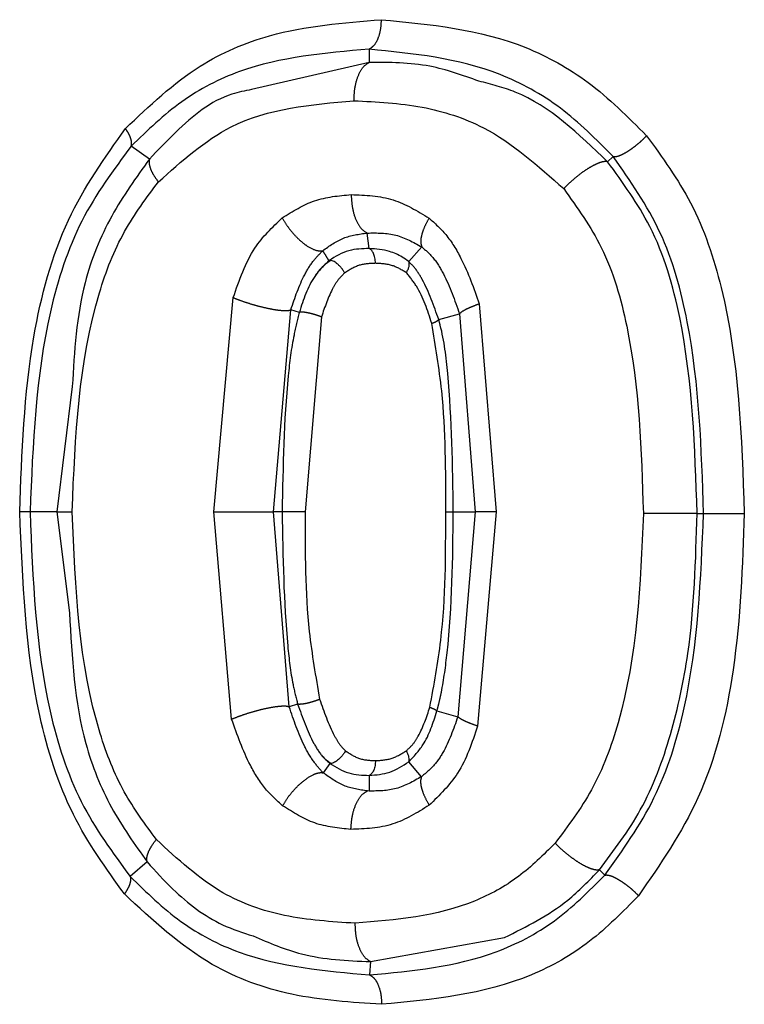
# Model space of a CAD drawing. Extents: x 106 to 300, y 9 to 295.
# Drawn here: x 131 to 133, y 54 to 57 of the extents above; entities that cross this region are included whole.
import ezdxf

# ---------------------------------------------------------------- set-up
doc = ezdxf.new("R2010")
doc.units = 0
doc.linetypes.add('PHANTOM', pattern=[12.7, 6.35, -1.27, 1.27, -1.27, 1.27, -1.27])
doc.layers.get('0').update_dxf_attribs({"linetype": 'CONTINUOUS'})

msp = doc.modelspace()

# ---------------------------------------------------------------- linework, layer by layer
at = {"color": 8, "linetype": 'PHANTOM'}
for p, q in [((132.0778, 56.7928), (132.0778, 56.7488)), ((132.0778, 56.7488), (131.6875, 56.6584)), ((131.3484, 56.4274), (131.2881, 56.4708)), ((132.87, 56.4187), (132.8884, 56.4364)), ((132.0783, 56.1303), (132.0718, 56.1819)), ((132.2098, 56.087), (132.2529, 56.1359)), ((131.5622, 55.256), (131.6268, 55.9673)), ((132.4438, 55.9465), (132.5003, 55.256)), ((131.7609, 55.256), (131.818, 55.9269)), ((131.8463, 55.9183), (131.818, 55.9269)), ((132.3091, 55.8945), (132.3782, 55.9136)), ((132.3782, 55.9136), (132.4296, 55.256)), ((131.9195, 55.9031), (131.8652, 55.256)), ((131.041, 55.256), (130.952, 55.256)), ((131.6214, 54.5668), (131.5622, 55.256)), ((131.8125, 54.6079), (131.7609, 55.256)), ((131.7893, 55.256), (131.7609, 55.256)), ((132.3576, 55.256), (132.4296, 55.256)), ((132.4296, 55.256), (132.3724, 54.575)), ((132.5003, 55.256), (132.4384, 54.5439)), ((133.167, 55.2504), (133.1886, 55.2504)), ((131.8406, 54.6171), (131.8125, 54.6079)), ((132.3031, 54.594), (132.3724, 54.575)), ((131.9472, 54.42), (131.9252, 54.3889)), ((132.2518, 54.3757), (132.2096, 54.4251)), ((132.0783, 54.3799), (132.0778, 54.328)), ((132.0778, 54.328), (132.0726, 54.3283)), ((131.3407, 54.0926), (131.2847, 54.0438)), ((132.8427, 54.0662), (132.861, 54.0486)), ((132.0823, 53.7613), (132.0794, 53.7174))]:
    msp.add_line(p, q, dxfattribs=at)
at = {"color": 7, "linetype": 'CONTINUOUS'}
for p, q in [((131.0923, 55.6718), (131.041, 55.256)), ((131.041, 55.256), (131.083, 54.9202)), ((132.0823, 53.7613), (132.5279, 53.8413))]:
    msp.add_line(p, q, dxfattribs=at)
at = {"color": 8, "linetype": 'PHANTOM'}
for points, knots in [([(131.2688, 56.529), (131.3482, 56.6043), (131.491, 56.74), (131.7827, 56.8641), (131.9927, 56.8808), (132.118, 56.8908)], [0, 0, 0, 0, 0.335116, 0.603113, 1, 1, 1, 1]), ([(132.118, 56.8908), (132.1174, 56.8793), (132.1163, 56.8571), (132.1078, 56.8276), (132.095, 56.8036), (132.0837, 56.7965), (132.0778, 56.7928)], [0, 0, 0, 0, 0.252124, 0.485414, 0.735726, 1, 1, 1, 1]), ([(132.118, 56.8908), (132.2807, 56.8754), (132.519, 56.8529), (132.8166, 56.6882), (132.937, 56.5676), (132.9994, 56.5051)], [0, 0, 0, 0, 0.509142, 0.745668, 1, 1, 1, 1]), ([(132.0778, 56.7928), (131.931, 56.7801), (131.7109, 56.7611), (131.4507, 56.6278), (131.3422, 56.5231), (131.2881, 56.4708)], [0, 0, 0, 0, 0.501415, 0.751101, 1, 1, 1, 1]), ([(132.8884, 56.4364), (132.832, 56.493), (132.719, 56.6063), (132.4446, 56.7564), (132.2248, 56.7782), (132.0778, 56.7928)], [0, 0, 0, 0, 0.248176, 0.49729, 1, 1, 1, 1]), ([(132.0277, 56.6215), (132.0283, 56.6359), (132.0295, 56.6655), (132.0406, 56.7051), (132.0571, 56.7357), (132.0711, 56.7445), (132.0778, 56.7488)], [0, 0, 0, 0, 0.242558, 0.499997, 0.757436, 1, 1, 1, 1]), ([(132.87, 56.4187), (132.7739, 56.5112), (132.645, 56.6352), (132.4834, 56.6763), (132.4424, 56.6867)], [0, 0, 0, 0, 0.746194, 1, 1, 1, 1]), ([(131.3784, 56.3517), (131.4556, 56.4209), (131.6421, 56.5881), (131.8852, 56.6091), (132.0277, 56.6215)], [0, 0, 0, 0, 0.414032, 1, 1, 1, 1]), ([(132.0277, 56.6215), (132.1033, 56.6178), (132.2486, 56.6109), (132.4977, 56.5316), (132.6393, 56.4051), (132.7241, 56.3294)], [0, 0, 0, 0, 0.303075, 0.582803, 1, 1, 1, 1]), ([(130.9177, 55.256), (130.9249, 55.4511), (130.9371, 55.7848), (131.0582, 56.2313), (131.2003, 56.4322), (131.2688, 56.529)], [0, 0, 0, 0, 0.421596, 0.721215, 1, 1, 1, 1]), ([(131.2881, 56.4708), (131.2888, 56.4745), (131.2902, 56.4819), (131.2869, 56.4964), (131.2801, 56.5123), (131.2726, 56.5235), (131.2688, 56.529)], [0, 0, 0, 0, 0.246764, 0.500004, 0.753242, 1, 1, 1, 1]), ([(132.8884, 56.4364), (132.8911, 56.4361), (132.8964, 56.4354), (132.9082, 56.4387), (132.9216, 56.4446), (132.936, 56.4528), (132.9513, 56.463), (132.9675, 56.4754), (132.9842, 56.4897), (132.9943, 56.4999), (132.9994, 56.5051)], [0, 0, 0, 0, 0.131411, 0.260338, 0.383924, 0.499993, 0.616064, 0.739652, 0.868583, 1, 1, 1, 1]), ([(132.9994, 56.5051), (133.0517, 56.4332), (133.1618, 56.282), (133.3032, 55.8578), (133.3152, 55.5034), (133.3238, 55.2504)], [0, 0, 0, 0, 0.205734, 0.432861, 1, 1, 1, 1]), ([(131.2881, 56.4708), (131.2293, 56.3916), (131.1111, 56.2325), (130.9752, 55.8169), (130.9613, 55.4809), (130.952, 55.256)], [0, 0, 0, 0, 0.246522, 0.495576, 1, 1, 1, 1]), ([(133.1886, 55.2504), (133.1817, 55.4639), (133.1715, 55.7818), (133.0598, 56.1912), (132.9451, 56.3553), (132.8884, 56.4364)], [0, 0, 0, 0, 0.508401, 0.757017, 1, 1, 1, 1]), ([(131.3484, 56.4274), (131.3045, 56.3664), (131.2155, 56.2427), (131.1113, 55.9885), (131.0993, 55.7889), (131.0923, 55.6718)], [0, 0, 0, 0, 0.286806, 0.581552, 1, 1, 1, 1]), ([(131.3484, 56.4274), (131.3478, 56.4225), (131.3465, 56.4127), (131.3522, 56.3936), (131.3626, 56.3729), (131.3733, 56.3586), (131.3784, 56.3517)], [0, 0, 0, 0, 0.2562753, 0.5130113, 0.7629719, 1, 1, 1, 1]), ([(132.87, 56.4187), (132.8669, 56.4191), (132.8604, 56.4201), (132.8457, 56.4167), (132.8275, 56.4091), (132.8063, 56.3974), (132.7839, 56.3823), (132.7619, 56.3651), (132.7416, 56.3472), (132.7298, 56.3352), (132.7241, 56.3294)], [0, 0, 0, 0, 0.117035, 0.241877, 0.372273, 0.505241, 0.63743, 0.765601, 0.887076, 1, 1, 1, 1]), ([(133.167, 55.2504), (133.16, 55.4688), (133.1495, 55.7942), (133.0329, 56.1952), (132.9206, 56.3493), (132.87, 56.4187)], [0, 0, 0, 0, 0.528973, 0.788003, 1, 1, 1, 1]), ([(131.0917, 55.256), (131.1023, 55.5048), (131.1162, 55.8305), (131.2567, 56.1896), (131.3387, 56.2988), (131.3784, 56.3517)], [0, 0, 0, 0, 0.62503, 0.818357, 1, 1, 1, 1]), ([(131.7894, 56.2324), (131.8243, 56.2542), (131.8954, 56.2985), (131.9769, 56.3059), (132.0183, 56.3097)], [0, 0, 0, 0, 0.491215, 1, 1, 1, 1]), ([(132.0183, 56.3097), (132.0658, 56.3079), (132.1568, 56.3045), (132.2381, 56.2553), (132.2771, 56.2318)], [0, 0, 0, 0, 0.520838, 1, 1, 1, 1]), ([(132.0183, 56.3097), (132.0192, 56.2951), (132.021, 56.2651), (132.0331, 56.2251), (132.0506, 56.1945), (132.0649, 56.186), (132.0718, 56.1819)], [0, 0, 0, 0, 0.242396, 0.500012, 0.757621, 1, 1, 1, 1]), ([(132.7241, 56.3294), (132.7692, 56.2664), (132.8667, 56.1302), (132.9727, 55.7605), (132.9821, 55.4592), (132.9886, 55.2504)], [0, 0, 0, 0, 0.209279, 0.452093, 1, 1, 1, 1]), ([(131.6268, 55.9673), (131.6468, 56.0257), (131.6827, 56.13), (131.7567, 56.2011), (131.7894, 56.2324)], [0, 0, 0, 0, 0.559261, 1, 1, 1, 1]), ([(131.7894, 56.2324), (131.7951, 56.2228), (131.8067, 56.2034), (131.8285, 56.1767), (131.851, 56.1545), (131.8774, 56.1345), (131.9037, 56.122), (131.9179, 56.1228), (131.9238, 56.1231)], [0, 0, 0, 0, 0.156357, 0.313434, 0.464499, 0.60393, 0.834473, 1, 1, 1, 1]), ([(132.2771, 56.2318), (132.2718, 56.2221), (132.2609, 56.2024), (132.2515, 56.1749), (132.248, 56.1513), (132.2512, 56.1409), (132.2529, 56.1359)], [0, 0, 0, 0, 0.245246, 0.499995, 0.754747, 1, 1, 1, 1]), ([(132.2771, 56.2318), (132.2963, 56.2143), (132.338, 56.1764), (132.3967, 56.0797), (132.4256, 55.998), (132.4438, 55.9465)], [0, 0, 0, 0, 0.240664, 0.520807, 1, 1, 1, 1]), ([(131.9238, 56.1231), (131.946, 56.1391), (131.9911, 56.1714), (132.0447, 56.1784), (132.0718, 56.1819)], [0, 0, 0, 0, 0.493476, 1, 1, 1, 1]), ([(132.0718, 56.1819), (132.104, 56.1824), (132.1671, 56.1833), (132.2247, 56.1514), (132.2528, 56.1358)], [0, 0, 0, 0, 0.5110599, 1, 1, 1, 1]), ([(131.818, 55.9269), (131.8316, 55.9673), (131.8515, 56.0264), (131.8918, 56.0907), (131.9134, 56.1126), (131.9238, 56.1231)], [0, 0, 0, 0, 0.527208, 0.772113, 1, 1, 1, 1]), ([(131.9445, 56.0908), (131.9432, 56.0927), (131.9396, 56.098), (131.9334, 56.1092), (131.9274, 56.1179), (131.9238, 56.1231)], [0, 0, 0, 0, 0.1783868, 0.5000223, 1, 1, 1, 1]), ([(132.2529, 56.1359), (132.2655, 56.1249), (132.2928, 56.1013), (132.339, 56.0251), (132.3623, 55.9588), (132.3782, 55.9136)], [0, 0, 0, 0, 0.216842, 0.466455, 1, 1, 1, 1]), ([(131.9445, 56.0908), (131.9277, 56.0738), (131.8809, 56.0264), (131.8598, 55.9606), (131.8463, 55.9183)], [0, 0, 0, 0, 0.3581321, 1, 1, 1, 1]), ([(132.099, 56.0813), (132.0807, 56.0807), (132.0444, 56.0795), (132.0127, 56.0594), (131.997, 56.0493)], [0, 0, 0, 0, 0.502738, 1, 1, 1, 1]), ([(132.2019, 56.0501), (132.1868, 56.0592), (132.1545, 56.0785), (132.1182, 56.0803), (132.099, 56.0813)], [0, 0, 0, 0, 0.469322, 1, 1, 1, 1]), ([(132.3091, 55.8945), (132.2931, 55.9401), (132.2717, 56.001), (132.2338, 56.0627), (132.2161, 56.0805), (132.2098, 56.0869)], [0, 0, 0, 0, 0.654672, 0.876042, 1, 1, 1, 1]), ([(131.997, 56.0493), (131.9905, 56.0432), (131.9757, 56.0292), (131.9463, 55.9816), (131.9309, 55.9366), (131.9195, 55.9031)], [0, 0, 0, 0, 0.167943, 0.381204, 1, 1, 1, 1]), ([(132.2859, 55.8817), (132.272, 55.9251), (132.2521, 55.9872), (132.2136, 56.0355), (132.2019, 56.0501)], [0, 0, 0, 0, 0.698209, 1, 1, 1, 1]), ([(131.6268, 55.9673), (131.6346, 55.9642), (131.6509, 55.9577), (131.6797, 55.9481), (131.7111, 55.939), (131.7427, 55.9315), (131.7712, 55.9264), (131.7938, 55.9241), (131.81, 55.9242), (131.8154, 55.926), (131.818, 55.9269)], [0, 0, 0, 0, 0.112096, 0.23456, 0.365064, 0.499993, 0.634924, 0.765431, 0.887899, 1, 1, 1, 1]), ([(132.4438, 55.9465), (132.4355, 55.9433), (132.4185, 55.9369), (132.3988, 55.9278), (132.3842, 55.9197), (132.3802, 55.9156), (132.3782, 55.9136)], [0, 0, 0, 0, 0.246429, 0.499997, 0.753567, 1, 1, 1, 1]), ([(131.8463, 55.9183), (131.84, 55.8934), (131.8227, 55.8244), (131.7951, 55.6036), (131.7918, 55.4069), (131.7893, 55.256)], [0, 0, 0, 0, 0.116686, 0.322352, 1, 1, 1, 1]), ([(131.9195, 55.9031), (131.9165, 55.9043), (131.9102, 55.9067), (131.8992, 55.9103), (131.8873, 55.9137), (131.8752, 55.9166), (131.8643, 55.9185), (131.8556, 55.9194), (131.8493, 55.9194), (131.8473, 55.9187), (131.8463, 55.9183)], [0, 0, 0, 0, 0.111304, 0.2330151, 0.3629264, 0.4975533, 0.6325622, 0.7635472, 0.8868378, 1, 1, 1, 1]), ([(132.2859, 55.8817), (132.2888, 55.8829), (132.2948, 55.8853), (132.3018, 55.8888), (132.307, 55.8921), (132.3084, 55.8937), (132.3091, 55.8945)], [0, 0, 0, 0, 0.243128, 0.495102, 0.749622, 1, 1, 1, 1]), ([(132.3323, 55.256), (132.3327, 55.3903), (132.3332, 55.6008), (132.2984, 55.807), (132.2859, 55.8817)], [0, 0, 0, 0, 0.638338, 1, 1, 1, 1]), ([(132.3576, 55.256), (132.3553, 55.409), (132.3522, 55.6165), (132.327, 55.8301), (132.3108, 55.8883), (132.3091, 55.8945)], [0, 0, 0, 0, 0.714939, 0.969451, 1, 1, 1, 1]), ([(131.2653, 53.9859), (131.2047, 54.0701), (131.0798, 54.2435), (130.9415, 54.678), (130.9271, 55.0272), (130.9177, 55.256)], [0, 0, 0, 0, 0.245634, 0.505683, 1, 1, 1, 1]), ([(130.952, 55.256), (130.9489, 55.256), (130.9428, 55.256), (130.9261, 55.256), (130.9177, 55.256)], [0, 0, 0, 0, 0.495457, 1, 1, 1, 1]), ([(130.952, 55.256), (130.9612, 55.0318), (130.975, 54.697), (131.1092, 54.2821), (131.2264, 54.123), (131.2847, 54.0438)], [0, 0, 0, 0, 0.504587, 0.753616, 1, 1, 1, 1]), ([(131.041, 55.256), (131.0429, 55.256), (131.0467, 55.256), (131.0581, 55.256), (131.0729, 55.256), (131.0855, 55.256), (131.0917, 55.256)], [0, 0, 0, 0, 0.250993, 0.504364, 0.755492, 1, 1, 1, 1]), ([(131.3715, 54.1672), (131.3339, 54.2181), (131.2564, 54.3231), (131.1164, 54.6781), (131.1025, 55.0038), (131.0917, 55.256)], [0, 0, 0, 0, 0.174971, 0.361217, 1, 1, 1, 1]), ([(131.5622, 55.256), (131.5706, 55.256), (131.588, 55.256), (131.6188, 55.256), (131.6521, 55.256), (131.6854, 55.256), (131.7151, 55.256), (131.7381, 55.256), (131.7539, 55.256), (131.7587, 55.256), (131.7609, 55.256)], [0, 0, 0, 0, 0.111603, 0.233942, 0.364657, 0.499999, 0.635342, 0.766056, 0.888397, 1, 1, 1, 1]), ([(131.7893, 55.256), (131.7916, 55.1069), (131.7947, 54.9147), (131.8194, 54.7014), (131.8352, 54.6385), (131.8406, 54.6171)], [0, 0, 0, 0, 0.69479, 0.896031, 1, 1, 1, 1]), ([(131.8652, 55.256), (131.8611, 55.256), (131.8531, 55.256), (131.8402, 55.256), (131.8285, 55.256), (131.8182, 55.256), (131.8087, 55.256), (131.8001, 55.256), (131.7928, 55.256), (131.7905, 55.256), (131.7893, 55.256)], [0, 0, 0, 0, 0.142542, 0.274973, 0.394444, 0.5, 0.605556, 0.725027, 0.857458, 1, 1, 1, 1]), ([(131.8652, 55.256), (131.8651, 55.1226), (131.865, 54.9127), (131.9007, 54.7075), (131.9137, 54.6327)], [0, 0, 0, 0, 0.635691, 1, 1, 1, 1]), ([(132.2798, 54.6064), (132.2934, 54.6805), (132.3327, 54.8942), (132.3325, 55.113), (132.3323, 55.256)], [0, 0, 0, 0, 0.346576, 1, 1, 1, 1]), ([(132.3031, 54.594), (132.3052, 54.6015), (132.3108, 54.622), (132.3245, 54.6859), (132.3535, 54.8982), (132.3558, 55.0993), (132.3576, 55.256)], [0, 0, 0, 0, 0.0351908, 0.0965462, 0.29586, 1, 1, 1, 1]), ([(132.3323, 55.256), (132.3355, 55.256), (132.3418, 55.256), (132.3492, 55.256), (132.3549, 55.256), (132.3567, 55.256), (132.3576, 55.256)], [0, 0, 0, 0, 0.24652, 0.499562, 0.752832, 1, 1, 1, 1]), ([(132.5003, 55.256), (132.4916, 55.256), (132.4739, 55.256), (132.4528, 55.256), (132.4369, 55.256), (132.432, 55.256), (132.4296, 55.256)], [0, 0, 0, 0, 0.2467468, 0.5003062, 0.753706, 1, 1, 1, 1]), ([(132.9886, 55.2504), (132.9786, 55.0144), (132.9652, 54.697), (132.8285, 54.332), (132.7388, 54.2123), (132.696, 54.1551)], [0, 0, 0, 0, 0.602422, 0.810206, 1, 1, 1, 1]), ([(132.8427, 54.0662), (132.8911, 54.1304), (132.9931, 54.2657), (133.0853, 54.5154), (133.1556, 54.8462), (133.1626, 55.0945), (133.167, 55.2504)], [0, 0, 0, 0, 0.195403, 0.411562, 0.63046, 1, 1, 1, 1]), ([(132.861, 54.0486), (132.9199, 54.1311), (133.0385, 54.2975), (133.1665, 54.7094), (133.1797, 55.0332), (133.1886, 55.2504)], [0, 0, 0, 0, 0.244668, 0.493319, 1, 1, 1, 1]), ([(133.3238, 55.2504), (133.3178, 55.0768), (133.3066, 54.7555), (133.1989, 54.3085), (133.0447, 54.0848), (132.9726, 53.9802)], [0, 0, 0, 0, 0.3851102, 0.7125273, 1, 1, 1, 1]), ([(133.167, 55.2504), (133.165, 55.2504), (133.1607, 55.2504), (133.1469, 55.2504), (133.1272, 55.2504), (133.1018, 55.2504), (133.073, 55.2504), (133.0431, 55.2504), (133.0144, 55.2504), (132.997, 55.2504), (132.9886, 55.2504)], [0, 0, 0, 0, 0.113911, 0.236821, 0.366559, 0.5, 0.633442, 0.763179, 0.886089, 1, 1, 1, 1]), ([(133.1886, 55.2504), (133.1905, 55.2504), (133.1942, 55.2504), (133.2059, 55.2504), (133.2207, 55.2504), (133.2379, 55.2504), (133.2573, 55.2504), (133.2787, 55.2504), (133.3017, 55.2504), (133.3164, 55.2504), (133.3238, 55.2504)], [0, 0, 0, 0, 0.131651, 0.260826, 0.384398, 0.500016, 0.61562, 0.739182, 0.868351, 1, 1, 1, 1]), ([(131.083, 54.9202), (131.0912, 54.7723), (131.1036, 54.5451), (131.215, 54.2699), (131.2993, 54.151), (131.3407, 54.0926)], [0, 0, 0, 0, 0.486998, 0.747893, 1, 1, 1, 1]), ([(131.9137, 54.6327), (131.9102, 54.6313), (131.9032, 54.6285), (131.8911, 54.6245), (131.8787, 54.621), (131.8671, 54.6184), (131.8573, 54.6167), (131.8497, 54.616), (131.8438, 54.616), (131.8417, 54.6167), (131.8406, 54.6171)], [0, 0, 0, 0, 0.128356, 0.262117, 0.397086, 0.528839, 0.653546, 0.768537, 0.879307, 1, 1, 1, 1]), ([(131.9137, 54.6327), (131.9281, 54.5915), (131.9468, 54.5381), (131.9792, 54.4824), (131.9937, 54.4676), (131.9997, 54.4615)], [0, 0, 0, 0, 0.664676, 0.861918, 1, 1, 1, 1]), ([(131.6214, 54.5668), (131.6292, 54.57), (131.6456, 54.5767), (131.6746, 54.5866), (131.7061, 54.5958), (131.7376, 54.6034), (131.766, 54.6086), (131.7884, 54.6109), (131.8045, 54.6108), (131.8099, 54.6089), (131.8125, 54.6079)], [0, 0, 0, 0, 0.113116, 0.236439, 0.367517, 0.502639, 0.637349, 0.767267, 0.888886, 1, 1, 1, 1]), ([(131.9252, 54.3889), (131.9147, 54.4004), (131.8924, 54.4249), (131.8496, 54.4985), (131.8275, 54.5635), (131.8125, 54.6079)], [0, 0, 0, 0, 0.2192279, 0.4669455, 1, 1, 1, 1]), ([(131.8406, 54.6171), (131.8565, 54.5723), (131.8785, 54.5103), (131.9181, 54.4461), (131.9393, 54.427), (131.9472, 54.42)], [0, 0, 0, 0, 0.621855, 0.860665, 1, 1, 1, 1]), ([(132.2017, 54.4619), (132.2086, 54.4683), (132.2239, 54.4822), (132.2539, 54.5291), (132.2688, 54.5735), (132.2798, 54.6064)], [0, 0, 0, 0, 0.177923, 0.388882, 1, 1, 1, 1]), ([(132.2798, 54.6064), (132.2828, 54.6053), (132.2888, 54.6029), (132.2958, 54.5995), (132.301, 54.5964), (132.3024, 54.5948), (132.3031, 54.594)], [0, 0, 0, 0, 0.2467506, 0.5, 0.7532494, 1, 1, 1, 1]), ([(131.7909, 54.2792), (131.7713, 54.2969), (131.7294, 54.3348), (131.6694, 54.4318), (131.64, 54.5145), (131.6214, 54.5668)], [0, 0, 0, 0, 0.244023, 0.521766, 1, 1, 1, 1]), ([(132.2096, 54.4251), (132.2265, 54.4431), (132.2707, 54.4902), (132.2907, 54.5543), (132.3031, 54.594)], [0, 0, 0, 0, 0.381293, 1, 1, 1, 1]), ([(132.3724, 54.575), (132.3581, 54.5337), (132.3372, 54.4732), (132.2914, 54.4077), (132.2648, 54.3861), (132.2518, 54.3756)], [0, 0, 0, 0, 0.524408, 0.768616, 1, 1, 1, 1]), ([(132.4384, 54.5439), (132.4299, 54.5469), (132.4128, 54.553), (132.3929, 54.5617), (132.3784, 54.5694), (132.3743, 54.5732), (132.3724, 54.575)], [0, 0, 0, 0, 0.249759, 0.504462, 0.756838, 1, 1, 1, 1]), ([(132.4384, 54.5439), (132.4199, 54.4886), (132.3854, 54.3856), (132.3117, 54.314), (132.2775, 54.2808)], [0, 0, 0, 0, 0.536274, 1, 1, 1, 1]), ([(131.9997, 54.4615), (132.0148, 54.4515), (132.0456, 54.4314), (132.081, 54.4297), (132.099, 54.4289)], [0, 0, 0, 0, 0.4929257, 1, 1, 1, 1]), ([(132.099, 54.4289), (132.1178, 54.4301), (132.1541, 54.4324), (132.1862, 54.4523), (132.2017, 54.4619)], [0, 0, 0, 0, 0.517944, 1, 1, 1, 1]), ([(131.7909, 54.2792), (131.7969, 54.289), (131.8081, 54.3076), (131.8317, 54.3363), (131.8613, 54.3641), (131.8898, 54.3821), (131.9116, 54.3897), (131.9206, 54.3891), (131.9252, 54.3889)], [0, 0, 0, 0, 0.159098, 0.299745, 0.499999, 0.729733, 0.862606, 1, 1, 1, 1]), ([(132.0726, 54.3283), (132.0457, 54.3321), (131.9924, 54.3397), (131.9475, 54.3726), (131.9252, 54.3889)], [0, 0, 0, 0, 0.505332, 1, 1, 1, 1]), ([(132.2518, 54.3757), (132.2243, 54.36), (132.1686, 54.3283), (132.1084, 54.3281), (132.0778, 54.328)], [0, 0, 0, 0, 0.493123, 1, 1, 1, 1]), ([(132.2518, 54.3756), (132.2504, 54.3706), (132.2474, 54.3605), (132.2515, 54.3371), (132.2612, 54.3099), (132.2722, 54.2903), (132.2775, 54.2808)], [0, 0, 0, 0, 0.247376, 0.502841, 0.756822, 1, 1, 1, 1]), ([(132.0176, 54.2006), (132.0187, 54.2158), (132.0209, 54.2466), (132.034, 54.2868), (132.0518, 54.3163), (132.0659, 54.3244), (132.0726, 54.3283)], [0, 0, 0, 0, 0.2531247, 0.5145849, 0.7680797, 1, 1, 1, 1]), ([(132.0176, 54.2006), (131.9767, 54.2045), (131.8959, 54.2124), (131.8256, 54.2571), (131.7909, 54.2792)], [0, 0, 0, 0, 0.506631, 1, 1, 1, 1]), ([(132.2775, 54.2808), (132.238, 54.2564), (132.1565, 54.2061), (132.0648, 54.2024), (132.0176, 54.2006)], [0, 0, 0, 0, 0.485034, 1, 1, 1, 1]), ([(131.3407, 54.0926), (131.3402, 54.0972), (131.339, 54.1066), (131.3446, 54.1251), (131.3551, 54.1456), (131.3661, 54.1601), (131.3715, 54.1672)], [0, 0, 0, 0, 0.246562, 0.5, 0.753439, 1, 1, 1, 1]), ([(132.0318, 53.8887), (131.9529, 53.8937), (131.8013, 53.9034), (131.5681, 53.9844), (131.4419, 54.1017), (131.3715, 54.1672)], [0, 0, 0, 0, 0.323499, 0.622438, 1, 1, 1, 1]), ([(132.696, 54.1551), (132.6567, 54.116), (132.5764, 54.0364), (132.3546, 53.9152), (132.1664, 53.8997), (132.0318, 53.8887)], [0, 0, 0, 0, 0.215191, 0.43896, 1, 1, 1, 1]), ([(132.8427, 54.0662), (132.8396, 54.0657), (132.8332, 54.0647), (132.8187, 54.0679), (132.8006, 54.0752), (132.7795, 54.0867), (132.7569, 54.1017), (132.7345, 54.119), (132.7138, 54.137), (132.7018, 54.1492), (132.696, 54.1551)], [0, 0, 0, 0, 0.114921, 0.238066, 0.367375, 0.500002, 0.632629, 0.761937, 0.88508, 1, 1, 1, 1]), ([(131.2847, 54.0438), (131.2854, 54.0403), (131.2867, 54.0331), (131.2837, 54.019), (131.2769, 54.003), (131.2692, 53.9916), (131.2653, 53.9859)], [0, 0, 0, 0, 0.236859, 0.48642, 0.743031, 1, 1, 1, 1]), ([(131.2847, 54.0438), (131.3391, 53.9909), (131.448, 53.885), (131.7098, 53.7495), (131.9314, 53.7302), (132.0794, 53.7174)], [0, 0, 0, 0, 0.24876, 0.49853, 1, 1, 1, 1]), ([(132.0794, 53.7174), (132.2212, 53.7303), (132.4328, 53.7495), (132.6989, 53.8868), (132.8071, 53.9948), (132.861, 54.0486)], [0, 0, 0, 0, 0.504541, 0.753406, 1, 1, 1, 1]), ([(132.5279, 53.8413), (132.6009, 53.8777), (132.7165, 53.9354), (132.8087, 54.0309), (132.8427, 54.0662)], [0, 0, 0, 0, 0.630618, 1, 1, 1, 1]), ([(132.861, 54.0486), (132.8638, 54.049), (132.8692, 54.0496), (132.8811, 54.0464), (132.8946, 54.0405), (132.9092, 54.0322), (132.9246, 54.0221), (132.9407, 54.0098), (132.9574, 53.9956), (132.9675, 53.9854), (132.9726, 53.9802)], [0, 0, 0, 0, 0.1319564, 0.2616478, 0.3861364, 0.5031602, 0.6177239, 0.740068, 0.8684117, 1, 1, 1, 1]), ([(132.1196, 53.6194), (132.0193, 53.6258), (131.824, 53.6382), (131.5234, 53.7465), (131.3583, 53.8996), (131.2653, 53.9859)], [0, 0, 0, 0, 0.315339, 0.614152, 1, 1, 1, 1]), ([(132.9726, 53.9802), (132.9203, 53.927), (132.8139, 53.8189), (132.5282, 53.6573), (132.2884, 53.6351), (132.1196, 53.6194)], [0, 0, 0, 0, 0.223067, 0.453105, 1, 1, 1, 1]), ([(132.0823, 53.7613), (132.0756, 53.7656), (132.0616, 53.7744), (132.0449, 53.805), (132.0337, 53.8446), (132.0324, 53.8743), (132.0318, 53.8887)], [0, 0, 0, 0, 0.2425423, 0.4999999, 0.7574576, 1, 1, 1, 1]), ([(131.6928, 53.8464), (131.7459, 53.8237), (131.8701, 53.7704), (132.005, 53.7646), (132.0823, 53.7613)], [0, 0, 0, 0, 0.427291, 1, 1, 1, 1]), ([(132.0794, 53.7174), (132.0852, 53.7137), (132.0966, 53.7066), (132.1094, 53.6826), (132.118, 53.6531), (132.1191, 53.6309), (132.1196, 53.6194)], [0, 0, 0, 0, 0.264325, 0.514708, 0.747955, 1, 1, 1, 1])]:
    msp.add_open_spline(points, degree=3, knots=knots, dxfattribs=at)
at = {"color": 7, "linetype": 'CONTINUOUS'}
for points, knots in [([(132.4424, 56.6867), (132.3885, 56.706), (132.2688, 56.7488), (132.1456, 56.7488), (132.0778, 56.7488)], [0, 0, 0, 0, 0.450357, 1, 1, 1, 1]), ([(131.6875, 56.6584), (131.6656, 56.6542), (131.5711, 56.6363), (131.4583, 56.5438), (131.3771, 56.4578), (131.3484, 56.4274)], [0, 0, 0, 0, 0.1634811, 0.7040967, 1, 1, 1, 1]), ([(132.0783, 56.1303), (132.0554, 56.1298), (132.0082, 56.1288), (131.9661, 56.1037), (131.9445, 56.0908)], [0, 0, 0, 0, 0.485617, 1, 1, 1, 1]), ([(132.2098, 56.087), (132.2026, 56.0922), (132.1828, 56.1065), (132.1387, 56.1258), (132.1011, 56.1286), (132.0783, 56.1303)], [0, 0, 0, 0, 0.18556, 0.506854, 1, 1, 1, 1]), ([(132.099, 56.0813), (132.0986, 56.0877), (132.0979, 56.0998), (132.093, 56.1144), (132.0865, 56.1253), (132.0811, 56.1286), (132.0783, 56.1303)], [0, 0, 0, 0, 0.280857, 0.527251, 0.747366, 1, 1, 1, 1]), ([(131.9525, 56.0918), (131.942, 56.0848), (131.9218, 56.0711), (131.9068, 56.0514), (131.8995, 56.0419)], [0, 0, 0, 0, 0.515914, 1, 1, 1, 1]), ([(131.997, 56.0493), (131.995, 56.0526), (131.9911, 56.0591), (131.9838, 56.0684), (131.9761, 56.0764), (131.9663, 56.0845), (131.9546, 56.0911), (131.9478, 56.0909), (131.9445, 56.0908)], [0, 0, 0, 0, 0.137769, 0.276507, 0.412477, 0.542367, 0.773932, 1, 1, 1, 1]), ([(132.2019, 56.0501), (132.2038, 56.0537), (132.2077, 56.061), (132.2109, 56.0715), (132.212, 56.0807), (132.2105, 56.0849), (132.2098, 56.087)], [0, 0, 0, 0, 0.237937, 0.489739, 0.746954, 1, 1, 1, 1]), ([(131.9172, 54.4499), (131.9223, 54.4441), (131.9331, 54.4319), (131.9472, 54.4233), (131.9546, 54.4189)], [0, 0, 0, 0, 0.479002, 1, 1, 1, 1]), ([(131.9997, 54.4615), (131.9976, 54.4581), (131.9938, 54.4517), (131.9849, 54.4406), (131.9732, 54.4293), (131.9616, 54.4222), (131.9529, 54.4194), (131.9491, 54.4198), (131.9472, 54.42)], [0, 0, 0, 0, 0.1405208, 0.2720485, 0.5000114, 0.7279681, 0.8594884, 1, 1, 1, 1]), ([(132.2096, 54.4251), (132.2103, 54.4272), (132.2118, 54.4313), (132.2107, 54.4406), (132.2074, 54.451), (132.2035, 54.4583), (132.2017, 54.4619)], [0, 0, 0, 0, 0.253062, 0.510276, 0.762071, 1, 1, 1, 1]), ([(131.9472, 54.42), (131.9678, 54.4073), (132.0087, 54.3822), (132.0553, 54.3807), (132.0783, 54.3799)], [0, 0, 0, 0, 0.504009, 1, 1, 1, 1]), ([(132.099, 54.4289), (132.0987, 54.4233), (132.0981, 54.4119), (132.0935, 54.3967), (132.0867, 54.3849), (132.0811, 54.3815), (132.0783, 54.3799)], [0, 0, 0, 0, 0.242559, 0.50004, 0.757498, 1, 1, 1, 1]), ([(132.0783, 54.3799), (132.1015, 54.3817), (132.1483, 54.3853), (132.1891, 54.4117), (132.2096, 54.4251)], [0, 0, 0, 0, 0.495887, 1, 1, 1, 1]), ([(131.3407, 54.0926), (131.3686, 54.0618), (131.443, 53.9797), (131.5609, 53.8892), (131.6585, 53.8576), (131.6928, 53.8464)], [0, 0, 0, 0, 0.280007, 0.746967, 1, 1, 1, 1])]:
    msp.add_open_spline(points, degree=3, knots=knots, dxfattribs=at)

doc.saveas('drawing.dxf')
